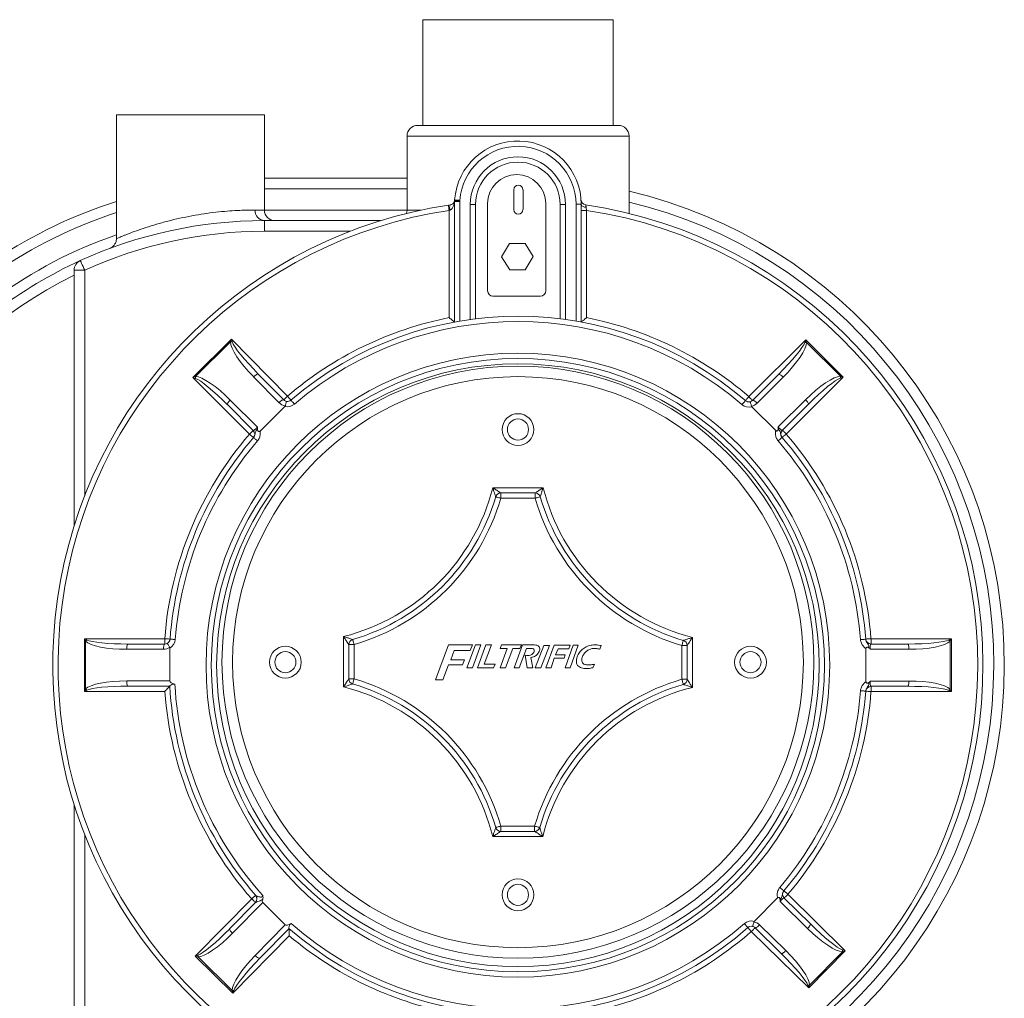
# Model space of a CAD drawing. Units: inches. Extents: x 58.5 to 115.3, y 99.4 to 134.3.
# Drawn here: x 92 to 115.3, y 111.1 to 134.3 of the extents above; entities that cross this region are included whole.
import ezdxf

# ---------------------------------------------------------------- set-up
doc = ezdxf.new("R2010")
doc.units = ezdxf.units.IN
doc.header["$LTSCALE"] = 20
doc.header["$MEASUREMENT"] = 0

msp = doc.modelspace()

# ---------------------------------------------------------------- linework, layer by layer
at = {"color": 7, "linetype": 'Continuous', "lineweight": 15}
for p, q in [((101.573, 134.255), (101.573, 131.755)), ((101.573, 134.255), (106.073, 134.255)), ((106.073, 131.755), (106.073, 134.255)), ((94.323, 132.005), (94.323, 129.082)), ((97.823, 132.005), (94.323, 132.005)), ((97.823, 129.755), (97.823, 132.005)), ((101.448, 131.755), (106.198, 131.755)), ((101.198, 131.505), (101.198, 129.755)), ((106.448, 129.676), (106.448, 131.505)), ((97.823, 130.505), (101.198, 130.505)), ((103.721, 130.234), (103.721, 129.766)), ((103.94, 129.766), (103.94, 130.234)), ((102.443, 129.957), (102.318, 129.957)), ((102.318, 129.957), (102.318, 127.108)), ((102.443, 129.957), (102.443, 127.13)), ((102.174, 129.872), (102.215, 129.878)), ((102.213, 129.754), (102.193, 129.748)), ((102.193, 127.211), (102.193, 129.748)), ((102.693, 127.168), (102.693, 129.888)), ((102.693, 129.888), (102.818, 129.888)), ((102.818, 129.888), (102.818, 127.184)), ((103.103, 129.906), (103.103, 127.844)), ((104.478, 127.844), (104.478, 129.906)), ((104.943, 129.888), (104.818, 129.888)), ((104.818, 127.184), (104.818, 129.888)), ((104.943, 129.888), (104.943, 127.168)), ((105.193, 127.13), (105.193, 129.892)), ((105.318, 129.892), (105.318, 129.748)), ((105.318, 127.108), (105.318, 129.748)), ((105.443, 129.748), (105.318, 129.748)), ((105.443, 129.748), (105.443, 127.211)), ((97.823, 129.255), (97.823, 129.505)), ((97.823, 129.505), (100.571, 129.505)), ((103.433, 128.652), (103.622, 128.965)), ((103.622, 128.965), (103.989, 128.965)), ((103.989, 128.965), (104.18, 128.653)), ((103.625, 128.34), (103.433, 128.652)), ((104.18, 128.653), (103.991, 128.34)), ((93.323, 122.289), (93.323, 128.332)), ((93.573, 128.332), (93.323, 128.332)), ((103.991, 128.34), (103.625, 128.34)), ((103.228, 127.719), (104.353, 127.719)), ((96.13, 125.797), (97.043, 126.701)), ((97.043, 126.701), (98.369, 125.355)), ((109.28, 125.344), (110.625, 126.688)), ((110.625, 126.688), (111.509, 125.805)), ((97.021, 126.636), (96.194, 125.818)), ((111.445, 125.826), (110.646, 126.624)), ((97.47, 124.458), (96.13, 125.797)), ((98.17, 125.201), (97.569, 125.81)), ((97.679, 125.876), (98.28, 125.267)), ((109.369, 125.255), (109.983, 125.869)), ((110.092, 125.802), (109.479, 125.188)), ((111.509, 125.805), (110.164, 124.46)), ((97.558, 124.546), (96.95, 125.154)), ((97.017, 125.264), (97.657, 124.624)), ((98.31, 125.112), (97.721, 124.528)), ((109.916, 124.54), (109.351, 125.104)), ((109.977, 124.626), (110.623, 125.272)), ((110.69, 125.162), (110.076, 124.548)), ((97.566, 124.378), (97.564, 124.376)), ((110.07, 124.378), (110.068, 124.38)), ((103.224, 123.191), (104.416, 123.191)), ((103.414, 122.941), (103.414, 123.066)), ((104.225, 123.066), (103.414, 123.066)), ((104.225, 122.941), (104.225, 123.066)), ((104.225, 122.941), (103.414, 122.941)), ((93.565, 119.62), (95.466, 119.62)), ((93.565, 118.373), (93.565, 119.62)), ((93.595, 119.56), (93.595, 118.433)), ((94.598, 119.495), (95.466, 119.495)), ((95.466, 119.495), (95.466, 119.62)), ((99.695, 118.481), (99.695, 119.673)), ((99.945, 119.482), (99.82, 119.482)), ((99.82, 119.482), (99.82, 118.672)), ((99.945, 119.482), (99.945, 118.672)), ((102.176, 119.474), (101.868, 118.648)), ((102.743, 119.474), (102.176, 119.474)), ((102.814, 119.474), (102.614, 118.935)), ((102.693, 119.34), (102.743, 119.474)), ((102.743, 118.935), (102.942, 119.474)), ((102.942, 119.474), (102.814, 119.474)), ((103.063, 119.474), (102.864, 118.935)), ((103.019, 119.018), (103.195, 119.474)), ((103.195, 119.474), (103.063, 119.474)), ((103.432, 119.474), (103.398, 119.391)), ((103.901, 119.474), (103.432, 119.474)), ((103.93, 119.474), (103.732, 118.935)), ((103.867, 119.391), (103.901, 119.474)), ((104.21, 119.474), (103.93, 119.474)), ((104.675, 119.471), (104.477, 118.935)), ((105.055, 119.471), (104.675, 119.471)), ((105.124, 119.471), (104.939, 118.935)), ((105.027, 119.38), (105.055, 119.471)), ((105.055, 118.935), (105.241, 119.471)), ((105.241, 119.471), (105.124, 119.471)), ((107.945, 119.651), (107.945, 118.469)), ((112.045, 119.609), (112.045, 119.611)), ((112.17, 119.62), (112.17, 119.495)), ((112.17, 119.62), (114.071, 119.62)), ((112.17, 119.495), (113.038, 119.495)), ((114.041, 118.431), (114.041, 119.56)), ((114.071, 119.62), (114.071, 118.37)), ((95.436, 119.37), (94.568, 119.37)), ((95.586, 119.4), (95.586, 118.623)), ((102.229, 119.125), (102.309, 119.34)), ((102.309, 119.34), (102.693, 119.34)), ((103.567, 119.391), (103.398, 118.935)), ((103.398, 119.391), (103.567, 119.391)), ((103.526, 118.935), (103.696, 119.391)), ((103.696, 119.391), (103.867, 119.391)), ((103.851, 118.935), (104.019, 119.391)), ((103.991, 119.231), (104.036, 118.935)), ((104.019, 119.391), (104.156, 119.391)), ((104.434, 119.459), (104.227, 118.935)), ((104.358, 118.935), (104.565, 119.459)), ((104.565, 119.459), (104.434, 119.459)), ((104.71, 119.243), (104.77, 119.38)), ((104.939, 119.243), (104.71, 119.243)), ((104.77, 119.38), (105.027, 119.38)), ((104.913, 119.163), (104.939, 119.243)), ((105.747, 119.376), (105.757, 119.371)), ((105.757, 119.371), (105.786, 119.459)), ((107.82, 119.461), (107.695, 119.461)), ((107.695, 118.661), (107.695, 119.461)), ((107.82, 118.661), (107.82, 119.461)), ((112.05, 118.603), (112.05, 119.388)), ((113.068, 119.37), (112.154, 119.37)), ((102.045, 118.648), (102.176, 119)), ((102.176, 119), (102.511, 119)), ((102.557, 119.125), (102.229, 119.125)), ((102.511, 119), (102.557, 119.125)), ((103.282, 119.018), (103.019, 119.018)), ((103.245, 118.935), (103.282, 119.018)), ((104.174, 118.935), (104.122, 119.179)), ((104.603, 118.935), (104.675, 119.163)), ((104.675, 119.163), (104.913, 119.163)), ((105.588, 118.935), (105.631, 119.018)), ((102.614, 118.935), (102.743, 118.935)), ((102.864, 118.935), (103.245, 118.935)), ((103.398, 118.935), (103.526, 118.935)), ((103.732, 118.935), (103.851, 118.935)), ((104.036, 118.935), (104.174, 118.935)), ((104.227, 118.935), (104.358, 118.935)), ((104.477, 118.935), (104.603, 118.935)), ((104.939, 118.935), (105.055, 118.935)), ((94.568, 118.623), (95.586, 118.623)), ((99.945, 118.672), (99.82, 118.672)), ((101.868, 118.648), (102.045, 118.648)), ((107.82, 118.661), (107.695, 118.661)), ((112.154, 118.62), (113.068, 118.62)), ((95.466, 118.373), (93.565, 118.373)), ((95.583, 118.498), (94.598, 118.498)), ((112.045, 118.379), (112.045, 118.382)), ((113.038, 118.495), (112.17, 118.495)), ((112.17, 118.495), (112.17, 118.37)), ((114.071, 118.37), (112.17, 118.37)), ((93.323, 109.678), (93.323, 115.702)), ((103.415, 115.066), (103.415, 115.191)), ((103.415, 115.191), (104.214, 115.191)), ((103.415, 115.066), (104.214, 115.066)), ((104.214, 115.066), (104.214, 115.191)), ((104.405, 114.941), (103.223, 114.941)), ((110.109, 113.658), (110.11, 113.659)), ((96.188, 112.117), (97.522, 113.472)), ((109.408, 112.938), (109.957, 113.496)), ((110.669, 112.769), (110.019, 113.411)), ((110.118, 113.489), (110.736, 112.879)), ((110.205, 113.578), (111.559, 112.243)), ((97.003, 112.766), (97.612, 113.384)), ((97.785, 113.382), (97.071, 112.657)), ((97.615, 113.386), (97.612, 113.384)), ((97.785, 113.382), (98.317, 112.859)), ((97.604, 112.133), (98.317, 112.859)), ((98.405, 112.77), (97.715, 112.067)), ((110.046, 112.179), (109.427, 112.787)), ((109.536, 112.855), (110.156, 112.247)), ((98.412, 112.599), (97.08, 111.241)), ((110.696, 111.366), (109.339, 112.698)), ((97.08, 111.241), (96.188, 112.117)), ((96.253, 112.096), (97.058, 111.305)), ((111.559, 112.243), (110.696, 111.366)), ((110.717, 111.43), (111.495, 112.221))]:
    msp.add_line(p, q, dxfattribs=at)
at = {"color": 8, "linetype": 'Continuous', "lineweight": 15}
for p, q in [((106.448, 131.505), (101.198, 131.505)), ((101.198, 130.255), (97.823, 130.255)), ((97.604, 129.755), (97.823, 129.755)), ((97.823, 129.755), (101.198, 129.755)), ((101.198, 129.755), (101.532, 129.755)), ((99.851, 129.255), (97.823, 129.255)), ((93.573, 128.332), (93.573, 122.999)), ((93.573, 114.991), (93.573, 109.678))]:
    msp.add_line(p, q, dxfattribs=at)
at = {"color": 7, "linetype": 'Continuous', "lineweight": 15, "flags": 128}
for points in [[(102.443, 129.957), (102.419, 129.961), (102.396, 129.966), (102.375, 129.969), (102.356, 129.973), (102.341, 129.976), (102.329, 129.978), (102.322, 129.979), (102.32, 129.979)], [(102.446, 129.984), (102.422, 129.986), (102.399, 129.987), (102.377, 129.989), (102.358, 129.99), (102.343, 129.991), (102.331, 129.992), (102.324, 129.993), (102.322, 129.993)], [(101.198, 129.755), (101.193, 129.706), (101.185, 129.675)], [(102.174, 129.872), (102.175, 129.869), (102.176, 129.862), (102.177, 129.851), (102.18, 129.835), (102.183, 129.817), (102.186, 129.795), (102.189, 129.772), (102.193, 129.748)], [(93.469, 128.56), (93.471, 128.556), (93.477, 128.543), (93.486, 128.522), (93.499, 128.493), (93.515, 128.459), (93.533, 128.42), (93.552, 128.377), (93.573, 128.332)], [(97.021, 126.636), (97.028, 126.658), (97.035, 126.679), (97.043, 126.701)], [(97.043, 126.701), (97.05, 126.679), (97.057, 126.657), (97.064, 126.636)], [(110.603, 126.624), (110.61, 126.645), (110.618, 126.667), (110.625, 126.688)], [(110.625, 126.688), (110.632, 126.667), (110.639, 126.645), (110.646, 126.624)], [(96.13, 125.797), (96.151, 125.804), (96.173, 125.811), (96.194, 125.818)], [(96.194, 125.775), (96.173, 125.782), (96.151, 125.79), (96.13, 125.797)], [(97.569, 125.81), (97.587, 125.827), (97.605, 125.842), (97.622, 125.855), (97.638, 125.866), (97.653, 125.874), (97.664, 125.878), (97.674, 125.879), (97.679, 125.876)], [(110.092, 125.802), (110.075, 125.819), (110.057, 125.834), (110.04, 125.848), (110.024, 125.858), (110.009, 125.866), (109.997, 125.871), (109.988, 125.872), (109.983, 125.869)], [(111.445, 125.826), (111.466, 125.819), (111.487, 125.812), (111.509, 125.805)], [(111.509, 125.805), (111.487, 125.798), (111.466, 125.79), (111.445, 125.783)], [(98.28, 125.267), (98.282, 125.269), (98.287, 125.274), (98.295, 125.282), (98.306, 125.293), (98.319, 125.306), (98.335, 125.321), (98.352, 125.338), (98.369, 125.355)], [(98.369, 125.355), (98.385, 125.337), (98.4, 125.319), (98.414, 125.302), (98.426, 125.288), (98.437, 125.276), (98.444, 125.267), (98.449, 125.262), (98.45, 125.26)], [(109.199, 125.249), (109.2, 125.251), (109.205, 125.256), (109.213, 125.265), (109.223, 125.277), (109.235, 125.291), (109.249, 125.307), (109.264, 125.325), (109.28, 125.344)], [(109.28, 125.344), (109.298, 125.326), (109.314, 125.31), (109.329, 125.295), (109.343, 125.281), (109.354, 125.27), (109.362, 125.262), (109.367, 125.257), (109.369, 125.255)], [(96.95, 125.154), (96.947, 125.16), (96.948, 125.169), (96.953, 125.181), (96.961, 125.195), (96.971, 125.211), (96.985, 125.228), (97, 125.246), (97.017, 125.264)], [(98.17, 125.201), (98.187, 125.218), (98.205, 125.233), (98.223, 125.246), (98.239, 125.257), (98.253, 125.264), (98.265, 125.269), (98.274, 125.27), (98.28, 125.267)], [(98.532, 125.165), (98.516, 125.184), (98.5, 125.202), (98.486, 125.218), (98.474, 125.232), (98.464, 125.244), (98.456, 125.253), (98.452, 125.258), (98.45, 125.26)], [(109.117, 125.154), (109.133, 125.173), (109.149, 125.19), (109.163, 125.207), (109.175, 125.221), (109.185, 125.233), (109.193, 125.242), (109.197, 125.247), (109.199, 125.249)], [(109.479, 125.188), (109.461, 125.205), (109.443, 125.22), (109.426, 125.234), (109.41, 125.244), (109.396, 125.252), (109.384, 125.257), (109.375, 125.258), (109.369, 125.255)], [(110.623, 125.272), (110.64, 125.254), (110.655, 125.237), (110.668, 125.219), (110.679, 125.203), (110.687, 125.189), (110.691, 125.177), (110.692, 125.168), (110.69, 125.162)], [(97.47, 124.458), (97.487, 124.475), (97.503, 124.491), (97.519, 124.507), (97.532, 124.52), (97.543, 124.531), (97.551, 124.539), (97.556, 124.544), (97.558, 124.546)], [(97.564, 124.376), (97.562, 124.378), (97.557, 124.382), (97.548, 124.39), (97.537, 124.4), (97.522, 124.412), (97.506, 124.426), (97.488, 124.442), (97.47, 124.458)], [(97.566, 124.378), (97.568, 124.376), (97.573, 124.372), (97.582, 124.364), (97.594, 124.354), (97.608, 124.342), (97.624, 124.327), (97.642, 124.312), (97.661, 124.296)], [(110.068, 124.38), (110.067, 124.378), (110.061, 124.374), (110.052, 124.366), (110.041, 124.356), (110.026, 124.344), (110.01, 124.33), (109.992, 124.314), (109.974, 124.298)], [(110.164, 124.46), (110.146, 124.444), (110.128, 124.429), (110.112, 124.415), (110.097, 124.402), (110.086, 124.392), (110.077, 124.385), (110.072, 124.38), (110.07, 124.378)], [(110.076, 124.548), (110.078, 124.547), (110.083, 124.542), (110.091, 124.533), (110.102, 124.522), (110.115, 124.509), (110.131, 124.494), (110.147, 124.477), (110.164, 124.46)], [(103.414, 122.941), (103.391, 122.948), (103.368, 122.955), (103.347, 122.961), (103.329, 122.966), (103.314, 122.971), (103.303, 122.974), (103.297, 122.976), (103.294, 122.976)], [(104.225, 122.941), (104.249, 122.948), (104.271, 122.955), (104.292, 122.961), (104.31, 122.966), (104.325, 122.97), (104.336, 122.974), (104.343, 122.976), (104.345, 122.976)], [(93.565, 119.62), (93.585, 119.61), (93.605, 119.6), (93.625, 119.59)], [(93.595, 119.56), (93.585, 119.58), (93.575, 119.6), (93.565, 119.62)], [(94.568, 119.37), (94.569, 119.395), (94.57, 119.418), (94.573, 119.44), (94.577, 119.459), (94.581, 119.474), (94.587, 119.486), (94.592, 119.493), (94.598, 119.495)], [(95.436, 119.37), (95.437, 119.395), (95.438, 119.418), (95.441, 119.44), (95.445, 119.459), (95.45, 119.474), (95.455, 119.486), (95.46, 119.493), (95.466, 119.495)], [(95.466, 119.62), (95.491, 119.618), (95.514, 119.617), (95.536, 119.615), (95.554, 119.614), (95.57, 119.612), (95.582, 119.612), (95.589, 119.611), (95.591, 119.611)], [(95.591, 119.611), (95.593, 119.611), (95.6, 119.61), (95.612, 119.609), (95.628, 119.608), (95.646, 119.607), (95.668, 119.605), (95.691, 119.603), (95.716, 119.602)], [(99.945, 119.482), (99.938, 119.506), (99.931, 119.528), (99.925, 119.549), (99.92, 119.567), (99.916, 119.582), (99.912, 119.593), (99.91, 119.6), (99.91, 119.602)], [(107.695, 119.461), (107.702, 119.484), (107.708, 119.507), (107.715, 119.527), (107.72, 119.546), (107.724, 119.561), (107.728, 119.572), (107.73, 119.578), (107.73, 119.581)], [(112.045, 119.609), (112.043, 119.609), (112.036, 119.608), (112.024, 119.607), (112.009, 119.606), (111.99, 119.605), (111.968, 119.603), (111.945, 119.601), (111.92, 119.599)], [(112.045, 119.611), (112.047, 119.611), (112.054, 119.612), (112.066, 119.612), (112.081, 119.614), (112.1, 119.615), (112.122, 119.617), (112.145, 119.618), (112.17, 119.62)], [(113.038, 119.495), (113.044, 119.493), (113.049, 119.486), (113.055, 119.474), (113.059, 119.459), (113.063, 119.44), (113.066, 119.418), (113.067, 119.395), (113.068, 119.37)], [(114.011, 119.59), (114.031, 119.6), (114.051, 119.61), (114.071, 119.62)], [(114.071, 119.62), (114.061, 119.6), (114.051, 119.58), (114.041, 119.56)], [(94.598, 118.498), (94.592, 118.5), (94.587, 118.507), (94.581, 118.519), (94.577, 118.534), (94.573, 118.553), (94.57, 118.575), (94.569, 118.598), (94.568, 118.623)], [(99.945, 118.672), (99.938, 118.648), (99.931, 118.626), (99.925, 118.605), (99.92, 118.587), (99.916, 118.572), (99.912, 118.561), (99.91, 118.554), (99.91, 118.552)], [(107.73, 118.541), (107.729, 118.543), (107.727, 118.55), (107.724, 118.561), (107.719, 118.576), (107.714, 118.594), (107.708, 118.615), (107.702, 118.637), (107.695, 118.661)], [(113.068, 118.62), (113.067, 118.596), (113.066, 118.572), (113.063, 118.551), (113.059, 118.532), (113.055, 118.516), (113.049, 118.505), (113.044, 118.498), (113.038, 118.495)], [(93.565, 118.373), (93.575, 118.393), (93.585, 118.413), (93.595, 118.433)], [(93.625, 118.403), (93.605, 118.393), (93.585, 118.383), (93.565, 118.373)], [(112.045, 118.382), (112.043, 118.382), (112.036, 118.382), (112.024, 118.383), (112.009, 118.384), (111.99, 118.386), (111.968, 118.387), (111.945, 118.389), (111.92, 118.391)], [(112.17, 118.37), (112.145, 118.372), (112.122, 118.374), (112.1, 118.375), (112.081, 118.377), (112.066, 118.378), (112.054, 118.379), (112.047, 118.379), (112.045, 118.379)], [(114.071, 118.37), (114.051, 118.38), (114.031, 118.39), (114.011, 118.4)], [(114.041, 118.431), (114.051, 118.411), (114.061, 118.391), (114.071, 118.37)], [(103.295, 115.156), (103.297, 115.157), (103.304, 115.159), (103.315, 115.162), (103.33, 115.166), (103.348, 115.172), (103.369, 115.178), (103.391, 115.184), (103.415, 115.191)], [(104.214, 115.191), (104.238, 115.184), (104.26, 115.178), (104.281, 115.172), (104.299, 115.166), (104.314, 115.162), (104.325, 115.159), (104.332, 115.157), (104.334, 115.156)], [(110.109, 113.658), (110.107, 113.659), (110.101, 113.664), (110.093, 113.671), (110.081, 113.681), (110.066, 113.693), (110.05, 113.707), (110.032, 113.723), (110.013, 113.738)], [(110.11, 113.659), (110.112, 113.658), (110.117, 113.653), (110.126, 113.646), (110.138, 113.635), (110.152, 113.623), (110.169, 113.609), (110.187, 113.594), (110.205, 113.578)], [(97.522, 113.472), (97.541, 113.488), (97.558, 113.503), (97.575, 113.518), (97.589, 113.53), (97.601, 113.54), (97.609, 113.548), (97.615, 113.553), (97.616, 113.554)], [(97.612, 113.384), (97.61, 113.386), (97.605, 113.391), (97.597, 113.399), (97.585, 113.41), (97.572, 113.423), (97.557, 113.438), (97.54, 113.455), (97.522, 113.472)], [(110.205, 113.578), (110.188, 113.561), (110.172, 113.544), (110.157, 113.529), (110.143, 113.515), (110.132, 113.504), (110.124, 113.496), (110.119, 113.491), (110.118, 113.489)], [(97.071, 112.657), (97.054, 112.674), (97.038, 112.692), (97.025, 112.709), (97.014, 112.725), (97.006, 112.739), (97.001, 112.751), (97, 112.76), (97.003, 112.766)], [(109.175, 112.886), (109.191, 112.868), (109.206, 112.85), (109.22, 112.834), (109.233, 112.819), (109.243, 112.808), (109.251, 112.799), (109.255, 112.794), (109.257, 112.792)], [(109.339, 112.698), (109.323, 112.716), (109.308, 112.734), (109.294, 112.75), (109.281, 112.764), (109.271, 112.776), (109.263, 112.785), (109.259, 112.79), (109.257, 112.792)], [(109.427, 112.787), (109.425, 112.785), (109.42, 112.78), (109.412, 112.772), (109.401, 112.761), (109.388, 112.747), (109.373, 112.732), (109.356, 112.715), (109.339, 112.698)], [(109.536, 112.855), (109.519, 112.838), (109.501, 112.823), (109.484, 112.809), (109.468, 112.798), (109.454, 112.79), (109.442, 112.786), (109.433, 112.785), (109.427, 112.787)], [(110.736, 112.879), (110.738, 112.873), (110.737, 112.864), (110.733, 112.852), (110.725, 112.838), (110.715, 112.822), (110.701, 112.805), (110.686, 112.787), (110.669, 112.769)], [(110.156, 112.247), (110.138, 112.23), (110.12, 112.214), (110.103, 112.201), (110.087, 112.19), (110.073, 112.182), (110.061, 112.177), (110.052, 112.176), (110.046, 112.179)], [(111.494, 112.263), (111.516, 112.257), (111.537, 112.25), (111.559, 112.243)], [(96.188, 112.117), (96.21, 112.124), (96.231, 112.132), (96.253, 112.139)], [(96.253, 112.096), (96.232, 112.103), (96.21, 112.11), (96.188, 112.117)], [(97.715, 112.067), (97.709, 112.064), (97.7, 112.065), (97.688, 112.069), (97.674, 112.077), (97.658, 112.088), (97.64, 112.101), (97.622, 112.116), (97.604, 112.133)], [(111.559, 112.243), (111.537, 112.235), (111.516, 112.228), (111.495, 112.221)], [(110.696, 111.366), (110.689, 111.387), (110.681, 111.409), (110.674, 111.43)], [(110.717, 111.43), (110.71, 111.409), (110.703, 111.387), (110.696, 111.366)], [(97.08, 111.241), (97.073, 111.263), (97.066, 111.284), (97.058, 111.305)], [(97.101, 111.306), (97.094, 111.284), (97.087, 111.263), (97.08, 111.241)]]:
    msp.add_lwpolyline(points, dxfattribs=at)
at = {"color": 7, "linetype": 'Continuous', "lineweight": 15}
for centre, radius in [((103.818, 118.995), 7.375), ((103.818, 118.995), 7.25), ((103.818, 118.995), 7.125), ((103.82, 119.066), 7), ((103.82, 119.066), 6.75), ((103.82, 124.566), 0.375), ((103.82, 124.566), 0.25), ((98.32, 119.066), 0.375), ((98.32, 119.066), 0.25), ((109.32, 119.066), 0.375), ((109.32, 119.066), 0.25), ((103.82, 113.566), 0.375), ((103.82, 113.566), 0.25)]:
    msp.add_circle(centre, radius, dxfattribs=at)
for centre, radius, start, end in [((101.448, 131.505), 0.25, 90, 180), ((106.198, 131.505), 0.25, 0, 90), ((103.818, 129.888), 1.5, 0.1622, 176.0033), ((103.818, 129.888), 1.375, 0.1622, 176.0033), ((103.818, 129.888), 1.125, 0, 180), ((103.818, 129.888), 1, 0, 180), ((103.79, 129.906), 0.688, 90, 180), ((103.79, 129.906), 0.688, 0, 90), ((103.83, 130.234), 0.109, 0, 180), ((103.823, 119.005), 11.5, 287.6925, 76.8053), ((97.823, 119.005), 11.5, 107.7189, 123.5498), ((102.443, 129.957), 0.125, 169.799, 180), ((102.197, 130.001), 0.125, 349.799, 356.0033), ((102.197, 130.001), 0.25, 349.799, 356.0033), ((105.439, 130.001), 0.125, 183.9967, 261.6215), ((103.818, 118.995), 11, 98.5936, 240.4403), ((103.818, 118.995), 10.875, 98.5936, 241.7018), ((97.839, 129.74), 0.236, 176.4406, 265.9312), ((98.073, 129.755), 0.25, 180, 270), ((102.411, 129.813), 0.207, 161.6627, 196.5066), ((103.83, 129.766), 0.109, 180, 0), ((103.818, 118.995), 11, 288.5504, 81.6215), ((103.818, 118.995), 10.875, 288.0774, 81.4064), ((97.823, 119.005), 10.5, 90, 114.4963), ((97.823, 119.005), 10.25, 90, 114.4963), ((97.823, 119.005), 10.5, 114.4963, 127.2502), ((93.573, 128.332), 0.25, 114.4963, 180), ((97.823, 119.005), 10.25, 116.0416, 243.9584), ((103.228, 127.844), 0.125, 180, 270), ((104.353, 127.844), 0.125, 270, 0), ((103.818, 118.995), 8.375, 101.1881, 130.5897), ((103.818, 118.995), 8.25, 49.2903, 130.5897), ((103.818, 118.995), 8.375, 49.2903, 78.812), ((103.818, 118.995), 8.125, 49.2903, 130.5897), ((97.038, 125.922), 0.715, 87.929, 91.3612), ((110.625, 125.911), 0.714, 88.2942, 91.7278), ((96.909, 125.795), 0.716, 178.1402, 181.5744), ((110.733, 125.805), 0.712, 358.2888, 1.73), ((98.348, 125.377), 0.25, 224.5889, 263.4874), ((98.369, 125.355), 0.125, 224.5889, 260.6565), ((98.369, 125.355), 0.25, 256.4208, 310.5897), ((98.369, 125.355), 0.125, 260.6565, 310.5897), ((109.28, 125.344), 0.25, 229.2903, 286.5237), ((109.28, 125.344), 0.125, 229.2903, 282.4392), ((109.28, 125.344), 0.125, 282.4392, 315.0106), ((109.302, 125.365), 0.25, 279.499, 315.0106), ((103.818, 118.995), 8.375, 139.2903, 175.7202), ((103.818, 118.995), 8.25, 139.2738, 175.7202), ((97.47, 124.458), 0.125, 319.2903, 45.0106), ((110.164, 124.46), 0.125, 135.0106, 220.7308), ((103.818, 118.995), 8.25, 4.2651, 40.7454), ((103.818, 118.995), 8.375, 4.2798, 40.7308), ((103.818, 118.995), 8.125, 139.2738, 175.7202), ((103.818, 118.995), 8.125, 4.2651, 40.7454), ((98.509, 124.392), 4.866, 284.1108, 345.7054), ((109.161, 124.392), 4.895, 194.2074, 255.6093), ((98.509, 124.392), 4.991, 286.3051, 343.5183), ((103.414, 122.941), 0.125, 90, 163.5183), ((104.225, 122.941), 0.125, 16.3855, 90), ((109.161, 124.392), 5.02, 196.3855, 253.4383), ((98.509, 124.392), 5.116, 286.3051, 343.5183), ((109.161, 124.392), 5.145, 196.3855, 253.4383), ((94.114, 119.071), 0.713, 133.2821, 136.719), ((95.466, 119.62), 0.125, 270, 302.5714), ((95.466, 119.62), 0.125, 302.5714, 355.7202), ((95.466, 119.62), 0.25, 298.4869, 355.7202), ((99.945, 119.482), 0.125, 106.3051, 180), ((107.695, 119.461), 0.125, 0, 73.4383), ((112.17, 119.62), 0.125, 184.2798, 270), ((113.521, 119.07), 0.714, 43.2832, 46.7168), ((95.436, 119.62), 0.25, 270, 305.5116), ((103.818, 118.995), 8.125, 183.1922, 222.0181), ((99.945, 118.672), 0.125, 180, 253.6688), ((98.509, 113.77), 4.983, 16.1549, 73.6688), ((98.509, 113.77), 5.108, 16.1549, 73.6688), ((109.116, 113.755), 5.107, 106.1517, 163.672), ((109.116, 113.755), 4.982, 106.1517, 163.672), ((107.695, 118.661), 0.125, 286.1517, 0), ((94.115, 118.923), 0.715, 223.285, 226.7139), ((103.818, 118.995), 8.375, 184.2616, 221.2616), ((103.818, 118.995), 8.25, 183.4557, 221.2763), ((98.509, 113.77), 4.858, 13.9509, 75.8657), ((109.116, 113.755), 4.857, 103.9473, 165.8692), ((103.818, 118.995), 8.125, 319.6855, 355.7349), ((103.818, 118.995), 8.25, 319.6855, 355.7349), ((103.818, 118.995), 8.375, 319.7001, 355.7202), ((112.17, 118.37), 0.125, 90, 175.7202), ((113.521, 118.92), 0.714, 313.2824, 316.7132), ((103.415, 115.191), 0.125, 196.1549, 270), ((104.214, 115.191), 0.125, 270, 343.672), ((110.205, 113.578), 0.125, 139.7001, 225.3733), ((97.522, 113.472), 0.125, 315.4449, 41.2616), ((97.524, 113.471), 0.124, 316.961, 41.0723), ((109.339, 112.698), 0.25, 73.987, 131.2439), ((103.818, 118.995), 8.25, 228.9904, 311.2439), ((103.818, 118.995), 8.125, 228.7268, 311.2439), ((109.339, 112.698), 0.125, 78.0729, 131.2439), ((109.339, 112.698), 0.125, 45.5229, 78.0729), ((109.361, 112.677), 0.25, 45.5229, 81.012), ((103.818, 118.995), 8.375, 229.7967, 258.8798), ((103.818, 118.995), 8.375, 281.1848, 311.2439), ((110.783, 112.237), 0.712, 358.7017, 2.1416), ((96.967, 112.124), 0.714, 178.7671, 182.2006), ((110.689, 112.143), 0.714, 268.7779, 272.2097), ((97.073, 112.018), 0.712, 268.8172, 272.2578)]:
    msp.add_arc(centre, radius, start, end, dxfattribs=at)
at = {"color": 8, "linetype": 'Continuous', "lineweight": 15}
for centre, radius, start, end in [((103.823, 119.005), 11.25, 288.0991, 76.5066), ((97.823, 119.005), 11.25, 108.1262, 124.3983), ((97.823, 119.005), 10.75, 109.0008, 126.2436)]:
    msp.add_arc(centre, radius, start, end, dxfattribs=at)
at = {"color": 7, "linetype": 'Continuous', "lineweight": 15}
for centre, major_axis, ratio, start_param, end_param in [((97.747, 125.986), (-0.704, 0.714), 0.249327, 0.244881, 1.571331), ((97.768, 125.965), (-0.704, 0.714), 0.124664, 0.244855, 1.571306), ((109.894, 125.958), (0.709, 0.709), 0.124664, 4.712389, 6.038839), ((109.915, 125.979), (0.709, 0.709), 0.249328, 4.712389, 6.038839), ((96.839, 125.088), (0.709, -0.709), 0.249324, 1.569374, 2.895825), ((96.86, 125.066), (0.709, -0.709), 0.124662, 1.569442, 2.895892), ((110.8, 125.095), (0.709, 0.709), 0.249328, 0.244346, 1.570796), ((110.778, 125.074), (0.709, 0.709), 0.124664, 0.244346, 1.570796), ((94.568, 119.62), (1.003, 0), 0.249328, 3.385939, 4.712389), ((94.598, 119.62), (1.003, 0), 0.124664, 3.385939, 4.712389), ((113.038, 119.62), (1.003, 0), 0.124664, 4.712389, 6.038839), ((113.068, 119.62), (1.003, 0), 0.249328, 4.712389, 6.038839), ((94.568, 118.373), (1.003, 0), 0.249328, 1.570796, 2.897247), ((96.102, 118.623), (0.517, 0), 0.241922, 3.141593, 3.837103), ((113.068, 118.37), (1.003, 0), 0.249328, 0.244346, 1.570796), ((94.598, 118.373), (1.003, 0), 0.124664, 1.570796, 2.897247), ((113.038, 118.37), (1.003, 0), 0.124664, 0.244346, 1.570796), ((98.147, 113.75), (-0.363, -0.368), 0.241922, 5.807173, 6.283518), ((96.914, 112.853), (0.704, 0.714), 0.124664, 3.386287, 4.712737), ((98.679, 113.228), (0.362, 0.369), 0.241922, 3.141467, 3.837241), ((110.845, 112.947), (0.714, -0.704), 0.249328, 4.712826, 6.039277), ((110.823, 112.968), (0.714, -0.704), 0.124664, 4.712806, 6.039256), ((96.892, 112.832), (0.704, 0.714), 0.249328, 3.386304, 4.712754), ((109.98, 112.069), (0.715, -0.702), 0.249328, 0.244089, 1.57054), ((97.783, 111.957), (0.702, 0.716), 0.249328, 1.570659, 2.897109), ((97.804, 111.979), (0.702, 0.716), 0.124664, 1.570665, 2.897115), ((109.959, 112.09), (0.715, -0.702), 0.124664, 0.244102, 1.570552)]:
    msp.add_ellipse(centre, major_axis=major_axis, ratio=ratio, start_param=start_param, end_param=end_param, dxfattribs=at)
for points, knots in [([(102.318, 129.957), (102.318, 129.957), (102.318, 129.957), (102.318, 129.955), (102.317, 129.952), (102.316, 129.939), (102.312, 129.913), (102.301, 129.865), (102.282, 129.816), (102.253, 129.777), (102.23, 129.76), (102.217, 129.755), (102.213, 129.754)], [0, 0, 0, 0, 0.015414, 0.019233, 0.05833, 0.063575, 0.219037, 0.378173, 0.677434, 0.849601, 0.95561, 1, 1, 1, 1]), ([(102.215, 129.878), (102.224, 129.88), (102.236, 129.882), (102.258, 129.891), (102.284, 129.909), (102.309, 129.94), (102.318, 129.969), (102.32, 129.979), (102.32, 129.979), (102.32, 129.979)], [0, 0, 0, 0, 0.094079, 0.138501, 0.298078, 0.578695, 0.901388, 0.965862, 1, 1, 1, 1]), ([(105.193, 129.892), (105.209, 129.892), (105.242, 129.892), (105.283, 129.892), (105.312, 129.892), (105.316, 129.892), (105.318, 129.892)], [0, 0, 0, 0, 0.2499982, 0.5000007, 0.7500027, 1, 1, 1, 1]), ([(105.432, 129.822), (105.43, 129.822), (105.424, 129.822), (105.405, 129.824), (105.376, 129.831), (105.344, 129.847), (105.322, 129.868), (105.319, 129.884), (105.318, 129.892)], [0, 0, 0, 0, 0.038287, 0.091518, 0.318644, 0.545759, 0.772875, 1, 1, 1, 1]), ([(105.421, 129.878), (105.421, 129.876), (105.422, 129.873), (105.427, 129.852), (105.431, 129.832), (105.432, 129.822)], [0, 0, 0, 0, 0.340725, 0.68501, 1, 1, 1, 1]), ([(105.432, 129.822), (105.434, 129.812), (105.437, 129.789), (105.441, 129.763), (105.443, 129.748)], [0, 0, 0, 0, 0.439199, 1, 1, 1, 1]), ([(94.325, 129.081), (94.324, 129.066), (94.323, 129.035), (94.31, 128.992), (94.291, 128.954), (94.269, 128.923), (94.246, 128.899), (94.223, 128.88), (94.202, 128.866), (94.186, 128.858), (94.178, 128.854), (94.175, 128.853)], [0, 0, 0, 0, 0.1647293, 0.3189038, 0.4613982, 0.5921248, 0.7102692, 0.8143216, 0.9019722, 0.9693041, 1, 1, 1, 1]), ([(94.163, 128.847), (94.163, 128.847), (94.161, 128.846), (94.197, 128.859), (94.262, 128.883), (94.295, 128.895)], [0, 0, 0, 0, 0.132155, 0.56605, 1, 1, 1, 1]), ([(102.193, 127.211), (102.193, 127.211), (102.206, 127.2), (102.234, 127.177), (102.272, 127.146), (102.299, 127.123), (102.315, 127.11), (102.317, 127.108), (102.318, 127.108)], [0, 0, 0, 0, 0.001988, 0.221253, 0.484375, 0.689875, 0.844654, 1, 1, 1, 1]), ([(105.443, 127.211), (105.443, 127.211), (105.43, 127.2), (105.402, 127.177), (105.364, 127.146), (105.337, 127.123), (105.321, 127.11), (105.319, 127.108), (105.318, 127.108)], [0, 0, 0, 0, 0.001992, 0.221253, 0.484374, 0.689877, 0.844654, 1, 1, 1, 1]), ([(98.31, 125.112), (98.313, 125.115), (98.317, 125.119), (98.318, 125.125), (98.319, 125.128)], [0, 0, 0, 0, 0.5400307, 1, 1, 1, 1]), ([(98.319, 125.128), (98.322, 125.142), (98.327, 125.168), (98.335, 125.201), (98.342, 125.224), (98.346, 125.231), (98.348, 125.232), (98.349, 125.232), (98.349, 125.232)], [0, 0, 0, 0, 0.234447, 0.468897, 0.703329, 0.939274, 0.995802, 1, 1, 1, 1]), ([(109.307, 125.222), (109.307, 125.222), (109.308, 125.222), (109.31, 125.221), (109.315, 125.214), (109.323, 125.191), (109.333, 125.158), (109.34, 125.132), (109.343, 125.118)], [0, 0, 0, 0, 0.004098, 0.069054, 0.302935, 0.535265, 0.767636, 1, 1, 1, 1]), ([(109.343, 125.118), (109.344, 125.115), (109.346, 125.11), (109.35, 125.106), (109.351, 125.104)], [0, 0, 0, 0, 0.592579, 1, 1, 1, 1]), ([(97.558, 124.546), (97.561, 124.545), (97.568, 124.542), (97.587, 124.553), (97.612, 124.574), (97.637, 124.6), (97.652, 124.617), (97.657, 124.624)], [0, 0, 0, 0, 0.229852, 0.453964, 0.667397, 0.87186, 1, 1, 1, 1]), ([(97.657, 124.624), (97.657, 124.624), (97.658, 124.608), (97.657, 124.592), (97.657, 124.577)], [0, 0, 0, 0, 0.009321, 1, 1, 1, 1]), ([(109.977, 124.582), (109.977, 124.596), (109.976, 124.611), (109.977, 124.626), (109.977, 124.626)], [0, 0, 0, 0, 0.990033, 1, 1, 1, 1]), ([(109.977, 124.626), (109.982, 124.619), (109.997, 124.602), (110.022, 124.577), (110.047, 124.556), (110.066, 124.544), (110.073, 124.547), (110.076, 124.548)], [0, 0, 0, 0, 0.127442, 0.33207, 0.545667, 0.769965, 1, 1, 1, 1]), ([(97.566, 124.378), (97.575, 124.391), (97.593, 124.416), (97.603, 124.47), (97.612, 124.515), (97.637, 124.552), (97.653, 124.571), (97.657, 124.577)], [0, 0, 0, 0, 0.188625, 0.376532, 0.691104, 0.914483, 1, 1, 1, 1]), ([(97.657, 124.577), (97.657, 124.57), (97.658, 124.556), (97.668, 124.538), (97.68, 124.525), (97.693, 124.519), (97.702, 124.518), (97.711, 124.521), (97.717, 124.525), (97.72, 124.528), (97.721, 124.528)], [0, 0, 0, 0, 0.197849, 0.394903, 0.610844, 0.703915, 0.797902, 0.879064, 0.987131, 1, 1, 1, 1]), ([(97.721, 124.528), (97.721, 124.52), (97.724, 124.496), (97.725, 124.443), (97.711, 124.369), (97.677, 124.32), (97.661, 124.296)], [0, 0, 0, 0, 0.1027071, 0.2891528, 0.64429, 1, 1, 1, 1]), ([(109.974, 124.298), (109.957, 124.322), (109.923, 124.37), (109.907, 124.457), (109.913, 124.513), (109.916, 124.54)], [0, 0, 0, 0, 0.340996, 0.681518, 1, 1, 1, 1]), ([(109.916, 124.54), (109.918, 124.538), (109.923, 124.533), (109.932, 124.53), (109.942, 124.53), (109.953, 124.535), (109.964, 124.544), (109.974, 124.559), (109.977, 124.573), (109.977, 124.581), (109.977, 124.582)], [0, 0, 0, 0, 0.101534, 0.204073, 0.294927, 0.404791, 0.574824, 0.753444, 0.958581, 1, 1, 1, 1]), ([(109.977, 124.582), (109.987, 124.569), (110.011, 124.539), (110.03, 124.496), (110.034, 124.442), (110.052, 124.4), (110.065, 124.384), (110.068, 124.38)], [0, 0, 0, 0, 0.206746, 0.47077, 0.752766, 0.935507, 1, 1, 1, 1]), ([(103.294, 122.976), (103.294, 122.976), (103.294, 122.977), (103.293, 122.98), (103.289, 122.992), (103.28, 123.019), (103.267, 123.061), (103.247, 123.119), (103.233, 123.162), (103.224, 123.191), (103.224, 123.191)], [0, 0, 0, 0, 0.0089006, 0.1002682, 0.153298, 0.3124479, 0.5257922, 0.673576, 0.9977235, 1, 1, 1, 1]), ([(103.224, 123.191), (103.224, 123.191), (103.25, 123.174), (103.287, 123.15), (103.339, 123.116), (103.376, 123.091), (103.4, 123.075), (103.411, 123.068), (103.414, 123.066), (103.414, 123.066), (103.414, 123.066)], [0, 0, 0, 0, 0.002263, 0.325722, 0.473827, 0.687937, 0.847303, 0.901586, 0.991149, 1, 1, 1, 1]), ([(104.225, 123.066), (104.225, 123.066), (104.225, 123.066), (104.228, 123.068), (104.239, 123.075), (104.264, 123.091), (104.301, 123.116), (104.352, 123.15), (104.39, 123.174), (104.416, 123.191), (104.416, 123.191)], [0, 0, 0, 0, 0.0088766, 0.0982497, 0.1525877, 0.311835, 0.525963, 0.6743784, 0.9977385, 1, 1, 1, 1]), ([(104.416, 123.191), (104.416, 123.191), (104.406, 123.162), (104.392, 123.119), (104.373, 123.061), (104.359, 123.019), (104.35, 122.992), (104.346, 122.98), (104.345, 122.976), (104.345, 122.976), (104.345, 122.976)], [0, 0, 0, 0, 0.002276, 0.326318, 0.47442, 0.687784, 0.846814, 0.899909, 0.991074, 1, 1, 1, 1]), ([(95.581, 119.417), (95.574, 119.428), (95.56, 119.452), (95.544, 119.482), (95.534, 119.504), (95.532, 119.513), (95.533, 119.515), (95.534, 119.515), (95.534, 119.515)], [0, 0, 0, 0, 0.232369, 0.464735, 0.697067, 0.930947, 0.995901, 1, 1, 1, 1]), ([(99.695, 119.673), (99.695, 119.673), (99.724, 119.664), (99.767, 119.65), (99.825, 119.63), (99.867, 119.616), (99.894, 119.607), (99.906, 119.603), (99.91, 119.602), (99.91, 119.602), (99.91, 119.602)], [0, 0, 0, 0, 0.002271, 0.326232, 0.474665, 0.688005, 0.846924, 0.900043, 0.991055, 1, 1, 1, 1]), ([(99.82, 119.482), (99.82, 119.482), (99.82, 119.483), (99.818, 119.485), (99.811, 119.496), (99.794, 119.521), (99.77, 119.558), (99.736, 119.61), (99.711, 119.647), (99.695, 119.673), (99.695, 119.673)], [0, 0, 0, 0, 0.008894, 0.098113, 0.152476, 0.311611, 0.525721, 0.674469, 0.997743, 1, 1, 1, 1]), ([(104.122, 119.179), (104.152, 119.184), (104.214, 119.194), (104.276, 119.245), (104.31, 119.296), (104.332, 119.338), (104.338, 119.385), (104.322, 119.436), (104.271, 119.47), (104.23, 119.473), (104.21, 119.474)], [0, 0, 0, 0, 0.187598, 0.374583, 0.46859, 0.562896, 0.656878, 0.750893, 0.874921, 1, 1, 1, 1]), ([(105.786, 119.459), (105.746, 119.466), (105.668, 119.479), (105.548, 119.471), (105.433, 119.435), (105.333, 119.367), (105.255, 119.275), (105.214, 119.183), (105.198, 119.105), (105.202, 119.044), (105.228, 118.988), (105.288, 118.94), (105.377, 118.914), (105.484, 118.913), (105.553, 118.927), (105.588, 118.935)], [0, 0, 0, 0, 0.093624, 0.187244, 0.280778, 0.374562, 0.468051, 0.562019, 0.609015, 0.656236, 0.702994, 0.750129, 0.833495, 0.916709, 1, 1, 1, 1]), ([(107.73, 119.581), (107.73, 119.581), (107.731, 119.581), (107.734, 119.582), (107.746, 119.586), (107.773, 119.595), (107.815, 119.608), (107.873, 119.627), (107.916, 119.641), (107.945, 119.651), (107.945, 119.651)], [0, 0, 0, 0, 0.008882, 0.100395, 0.153411, 0.312672, 0.526035, 0.673502, 0.997726, 1, 1, 1, 1]), ([(107.945, 119.651), (107.945, 119.651), (107.928, 119.625), (107.904, 119.587), (107.87, 119.536), (107.845, 119.499), (107.829, 119.475), (107.822, 119.464), (107.82, 119.461), (107.82, 119.461), (107.82, 119.461)], [0, 0, 0, 0, 0.002263, 0.325803, 0.473587, 0.687708, 0.847189, 0.901443, 0.991167, 1, 1, 1, 1]), ([(112.05, 119.388), (112.029, 119.405), (111.985, 119.44), (111.936, 119.513), (111.926, 119.571), (111.92, 119.599)], [0, 0, 0, 0, 0.3184744, 0.6590025, 1, 1, 1, 1]), ([(112.045, 119.609), (112.048, 119.594), (112.053, 119.563), (112.083, 119.519), (112.11, 119.483), (112.119, 119.44), (112.122, 119.412), (112.123, 119.401)], [0, 0, 0, 0, 0.183193, 0.3658, 0.64967, 0.871217, 1, 1, 1, 1]), ([(112.17, 119.495), (112.166, 119.494), (112.16, 119.491), (112.154, 119.469), (112.151, 119.437), (112.152, 119.401), (112.154, 119.379), (112.154, 119.37)], [0, 0, 0, 0, 0.2300345, 0.4543335, 0.6679289, 0.8725486, 1, 1, 1, 1]), ([(95.586, 119.4), (95.585, 119.404), (95.585, 119.41), (95.582, 119.415), (95.581, 119.417)], [0, 0, 0, 0, 0.5948247, 1, 1, 1, 1]), ([(104.156, 119.391), (104.163, 119.389), (104.178, 119.386), (104.196, 119.372), (104.207, 119.352), (104.204, 119.314), (104.178, 119.268), (104.121, 119.23), (104.055, 119.219), (104.012, 119.227), (103.991, 119.231)], [0, 0, 0, 0, 0.062131, 0.127008, 0.189011, 0.250557, 0.440503, 0.627251, 0.813941, 1, 1, 1, 1]), ([(105.631, 119.018), (105.605, 119.013), (105.555, 119.003), (105.477, 118.998), (105.41, 119.005), (105.36, 119.033), (105.337, 119.072), (105.327, 119.115), (105.334, 119.174), (105.364, 119.242), (105.419, 119.311), (105.491, 119.362), (105.574, 119.391), (105.662, 119.395), (105.719, 119.382), (105.747, 119.376)], [0, 0, 0, 0, 0.083022, 0.165668, 0.251046, 0.297187, 0.344107, 0.391488, 0.438486, 0.532501, 0.625788, 0.71946, 0.813024, 0.906523, 1, 1, 1, 1]), ([(112.123, 119.401), (112.119, 119.405), (112.11, 119.413), (112.092, 119.419), (112.076, 119.419), (112.064, 119.415), (112.057, 119.409), (112.052, 119.401), (112.051, 119.393), (112.05, 119.389), (112.05, 119.388)], [0, 0, 0, 0, 0.189314, 0.378123, 0.577697, 0.683081, 0.77107, 0.859352, 0.967568, 1, 1, 1, 1]), ([(112.154, 119.37), (112.154, 119.37), (112.144, 119.38), (112.133, 119.391), (112.123, 119.401)], [0, 0, 0, 0, 0.010003, 1, 1, 1, 1]), ([(95.706, 118.543), (95.696, 118.545), (95.678, 118.549), (95.648, 118.545), (95.619, 118.53), (95.597, 118.512), (95.585, 118.5), (95.583, 118.499), (95.583, 118.498)], [0, 0, 0, 0, 0.138831, 0.278441, 0.455025, 0.693629, 0.88159, 1, 1, 1, 1]), ([(99.695, 118.481), (99.695, 118.481), (99.711, 118.507), (99.736, 118.544), (99.77, 118.596), (99.794, 118.633), (99.811, 118.658), (99.818, 118.669), (99.82, 118.671), (99.82, 118.672), (99.82, 118.672)], [0, 0, 0, 0, 0.002258, 0.325561, 0.474221, 0.688323, 0.847496, 0.90185, 0.991112, 1, 1, 1, 1]), ([(99.91, 118.552), (99.91, 118.552), (99.91, 118.552), (99.906, 118.551), (99.894, 118.547), (99.867, 118.538), (99.825, 118.524), (99.767, 118.505), (99.724, 118.49), (99.695, 118.481), (99.695, 118.481)], [0, 0, 0, 0, 0.0089384, 0.1000054, 0.1531064, 0.3120593, 0.5253969, 0.673736, 0.9977307, 1, 1, 1, 1]), ([(107.945, 118.469), (107.945, 118.469), (107.916, 118.479), (107.873, 118.493), (107.814, 118.513), (107.773, 118.527), (107.745, 118.536), (107.733, 118.54), (107.73, 118.541), (107.73, 118.541), (107.73, 118.541)], [0, 0, 0, 0, 0.0022683, 0.3260705, 0.4750686, 0.6883977, 0.8471205, 0.9002999, 0.991018, 1, 1, 1, 1]), ([(107.82, 118.661), (107.82, 118.661), (107.82, 118.661), (107.822, 118.658), (107.829, 118.647), (107.845, 118.623), (107.87, 118.585), (107.904, 118.533), (107.928, 118.495), (107.945, 118.469), (107.945, 118.469)], [0, 0, 0, 0, 0.008931, 0.097848, 0.152277, 0.31122, 0.525316, 0.674635, 0.997739, 1, 1, 1, 1]), ([(111.92, 118.391), (111.926, 118.42), (111.936, 118.478), (111.985, 118.55), (112.029, 118.586), (112.05, 118.603)], [0, 0, 0, 0, 0.3409975, 0.6815256, 1, 1, 1, 1]), ([(112.123, 118.589), (112.122, 118.572), (112.118, 118.535), (112.101, 118.49), (112.065, 118.449), (112.048, 118.407), (112.046, 118.387), (112.045, 118.382)], [0, 0, 0, 0, 0.206749, 0.470768, 0.752769, 0.935506, 1, 1, 1, 1]), ([(112.05, 118.603), (112.051, 118.599), (112.051, 118.593), (112.055, 118.584), (112.062, 118.577), (112.073, 118.572), (112.088, 118.571), (112.105, 118.575), (112.117, 118.582), (112.123, 118.588), (112.123, 118.589)], [0, 0, 0, 0, 0.101526, 0.204061, 0.294935, 0.404794, 0.574825, 0.753435, 0.958595, 1, 1, 1, 1]), ([(112.123, 118.589), (112.133, 118.6), (112.144, 118.61), (112.154, 118.62), (112.154, 118.62)], [0, 0, 0, 0, 0.990032, 1, 1, 1, 1]), ([(112.154, 118.62), (112.154, 118.612), (112.152, 118.589), (112.151, 118.554), (112.154, 118.521), (112.16, 118.499), (112.166, 118.497), (112.17, 118.495)], [0, 0, 0, 0, 0.127441, 0.332072, 0.54566, 0.769966, 1, 1, 1, 1]), ([(95.466, 118.373), (95.466, 118.373), (95.479, 118.386), (95.506, 118.416), (95.541, 118.453), (95.566, 118.48), (95.58, 118.495), (95.582, 118.497), (95.583, 118.498)], [0, 0, 0, 0, 0.0019027, 0.2393266, 0.5093449, 0.7097094, 0.8545413, 1, 1, 1, 1]), ([(103.223, 114.941), (103.223, 114.941), (103.233, 114.97), (103.247, 115.013), (103.267, 115.071), (103.28, 115.113), (103.289, 115.141), (103.294, 115.153), (103.295, 115.156), (103.295, 115.156), (103.295, 115.156)], [0, 0, 0, 0, 0.002268, 0.326069, 0.475061, 0.688388, 0.847116, 0.900297, 0.991026, 1, 1, 1, 1]), ([(103.415, 115.066), (103.415, 115.066), (103.415, 115.066), (103.412, 115.064), (103.401, 115.057), (103.376, 115.041), (103.339, 115.016), (103.287, 114.982), (103.249, 114.958), (103.223, 114.941), (103.223, 114.941)], [0, 0, 0, 0, 0.008923, 0.097851, 0.152279, 0.311225, 0.525329, 0.674635, 0.997747, 1, 1, 1, 1]), ([(104.405, 114.941), (104.405, 114.941), (104.379, 114.958), (104.341, 114.982), (104.29, 115.016), (104.253, 115.041), (104.228, 115.057), (104.217, 115.064), (104.214, 115.066), (104.214, 115.066), (104.214, 115.066)], [0, 0, 0, 0, 0.002258, 0.325556, 0.474227, 0.68833, 0.8475, 0.901851, 0.991112, 1, 1, 1, 1]), ([(104.334, 115.156), (104.334, 115.156), (104.334, 115.156), (104.335, 115.153), (104.339, 115.14), (104.348, 115.113), (104.362, 115.071), (104.381, 115.013), (104.395, 114.97), (104.405, 114.941), (104.405, 114.941)], [0, 0, 0, 0, 0.008938, 0.100003, 0.153103, 0.312053, 0.525389, 0.673746, 0.997729, 1, 1, 1, 1]), ([(109.957, 113.496), (109.954, 113.523), (109.948, 113.579), (109.963, 113.666), (109.997, 113.714), (110.013, 113.738)], [0, 0, 0, 0, 0.319059, 0.659293, 1, 1, 1, 1]), ([(110.109, 113.658), (110.1, 113.645), (110.083, 113.619), (110.073, 113.567), (110.067, 113.523), (110.043, 113.485), (110.025, 113.463), (110.019, 113.455)], [0, 0, 0, 0, 0.183061, 0.36552, 0.648098, 0.869677, 1, 1, 1, 1]), ([(97.784, 113.463), (97.778, 113.459), (97.759, 113.445), (97.72, 113.424), (97.674, 113.405), (97.637, 113.393), (97.62, 113.387), (97.616, 113.386), (97.615, 113.386)], [0, 0, 0, 0, 0.096985, 0.304626, 0.595058, 0.812616, 0.959703, 1, 1, 1, 1]), ([(97.618, 113.553), (97.62, 113.551), (97.624, 113.548), (97.64, 113.539), (97.667, 113.528), (97.706, 113.516), (97.739, 113.511), (97.757, 113.514), (97.766, 113.518), (97.774, 113.525), (97.78, 113.538), (97.781, 113.549), (97.782, 113.557)], [0, 0, 0, 0, 0.117956, 0.169272, 0.357608, 0.591318, 0.73328, 0.786485, 0.8247, 0.867113, 0.913233, 1, 1, 1, 1]), ([(97.782, 113.557), (97.782, 113.556), (97.787, 113.539), (97.795, 113.508), (97.788, 113.477), (97.784, 113.463)], [0, 0, 0, 0, 0.005668, 0.55939, 1, 1, 1, 1]), ([(110.019, 113.455), (110.018, 113.461), (110.018, 113.473), (110.009, 113.489), (109.997, 113.5), (109.986, 113.506), (109.977, 113.507), (109.968, 113.505), (109.961, 113.5), (109.958, 113.497), (109.957, 113.496)], [0, 0, 0, 0, 0.189073, 0.377633, 0.576848, 0.682463, 0.770577, 0.858983, 0.967215, 1, 1, 1, 1]), ([(110.019, 113.411), (110.019, 113.411), (110.018, 113.426), (110.019, 113.44), (110.019, 113.455)], [0, 0, 0, 0, 0.009986, 1, 1, 1, 1]), ([(110.118, 113.489), (110.114, 113.491), (110.108, 113.493), (110.088, 113.482), (110.064, 113.46), (110.039, 113.435), (110.025, 113.418), (110.019, 113.411)], [0, 0, 0, 0, 0.230068, 0.454367, 0.667955, 0.872589, 1, 1, 1, 1]), ([(98.404, 112.77), (98.404, 112.771), (98.403, 112.775), (98.404, 112.796), (98.408, 112.823), (98.418, 112.851), (98.434, 112.873), (98.449, 112.883), (98.458, 112.888), (98.458, 112.889)], [0, 0, 0, 0, 0.1825381, 0.3639082, 0.5718578, 0.7318974, 0.859346, 0.986767, 1, 1, 1, 1]), ([(98.412, 112.599), (98.412, 112.599), (98.411, 112.617), (98.409, 112.657), (98.407, 112.709), (98.405, 112.745), (98.405, 112.766), (98.405, 112.768), (98.405, 112.77)], [0, 0, 0, 0, 0.001906, 0.239375, 0.509402, 0.709758, 0.854563, 1, 1, 1, 1]), ([(109.365, 112.82), (109.365, 112.82), (109.366, 112.82), (109.368, 112.821), (109.372, 112.828), (109.381, 112.851), (109.39, 112.884), (109.397, 112.91), (109.4, 112.924)], [0, 0, 0, 0, 0.004098, 0.068966, 0.302874, 0.535218, 0.767612, 1, 1, 1, 1]), ([(109.408, 112.938), (109.406, 112.935), (109.402, 112.931), (109.401, 112.926), (109.4, 112.924)], [0, 0, 0, 0, 0.648305, 1, 1, 1, 1])]:
    msp.add_open_spline(points, degree=3, knots=knots, dxfattribs=at)
at = {"color": 8, "linetype": 'Continuous', "lineweight": 15}
msp.add_open_spline([(94.328, 129.082), (94.328, 129.082), (94.327, 129.082), (94.372, 129.101), (94.434, 129.126), (94.494, 129.151), (94.566, 129.179), (94.677, 129.222), (94.843, 129.283), (95.073, 129.36), (95.332, 129.438), (95.605, 129.511), (95.892, 129.577), (96.18, 129.633), (96.469, 129.678), (96.746, 129.712), (97.009, 129.735), (97.242, 129.748), (97.448, 129.754), (97.551, 129.755), (97.604, 129.755)], degree=3, knots=[0, 0, 0, 0, 0.040379, 0.103848, 0.136312, 0.168778, 0.202321, 0.235866, 0.301387, 0.368827, 0.432612, 0.498111, 0.560197, 0.623977, 0.685619, 0.74904, 0.810888, 0.874566, 0.936386, 1, 1, 1, 1], dxfattribs=at)

doc.saveas('drawing.dxf')
